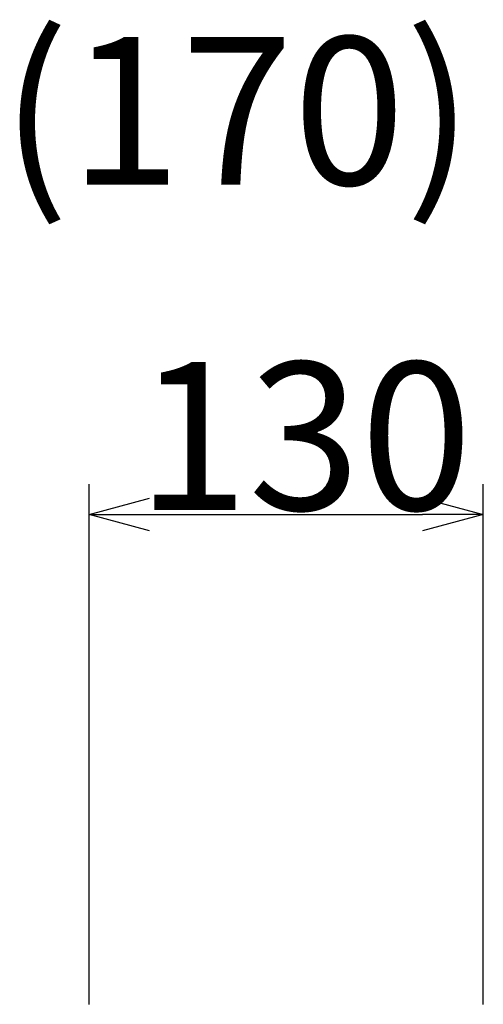
# Model space of a CAD drawing. Extents: x -220 to 200, y -146 to 152.
# Drawn here: x -2 to 6, y 60 to 76 of the extents above; entities that cross this region are included whole.
import ezdxf

# ---------------------------------------------------------------- set-up
doc = ezdxf.new("R2010")
doc.units = 0
doc.header["$LTSCALE"] = 5.08
doc.layers.get('0').update_dxf_attribs({"linetype": 'CONTINUOUS'})
doc.layers.add('一般', color=7, linetype='CONTINUOUS')
doc.layers.add('寸法', color=7, linetype='CONTINUOUS')
doc.styles.get("Standard").update_dxf_attribs({"font": 'romans.shx', "bigfont": 'extfont.shx'})
doc.styles.add('ＭＳ_ゴシック', font='txt.shx', dxfattribs={"bigfont": 'ＭＳ ゴシック'})

msp = doc.modelspace()

# ---------------------------------------------------------------- linework, layer by layer
at = {"color": 0, "linetype": 'CONTINUOUS'}
for p, q in [((-0.877, 67.719), (0.123, 67.987)), ((4.623, 67.987), (5.623, 67.719)), ((0.123, 67.451), (-0.877, 67.719)), ((5.623, 67.719), (4.623, 67.451))]:
    msp.add_line(p, q, dxfattribs=at)
at = {"color": 0, "linetype": 'BYBLOCK'}
for p, q in [((-0.877, 67.719), (0.123, 67.719)), ((5.623, 67.719), (4.623, 67.719))]:
    msp.add_line(p, q, dxfattribs=at)
at = {"layer": '寸法', "color": 7, "linetype": 'CONTINUOUS'}
for p, q in [((-0.877, 59.65), (-0.877, 68.219)), ((5.623, 59.65), (5.623, 68.219)), ((0.123, 67.719), (4.623, 67.719))]:
    msp.add_line(p, q, dxfattribs=at)

# ---------------------------------------------------------------- texts
at = {"layer": '一般', "color": 7}
msp.add_text('(170)', height=2.4371, dxfattribs=at).set_placement((-2.326, 73.152))
at = {"layer": '寸法', "color": 7, "style": 'ＭＳ_ゴシック'}
msp.add_text('130', height=2.4371, dxfattribs=at).set_placement((-0.095, 67.794))

doc.saveas('drawing.dxf')
